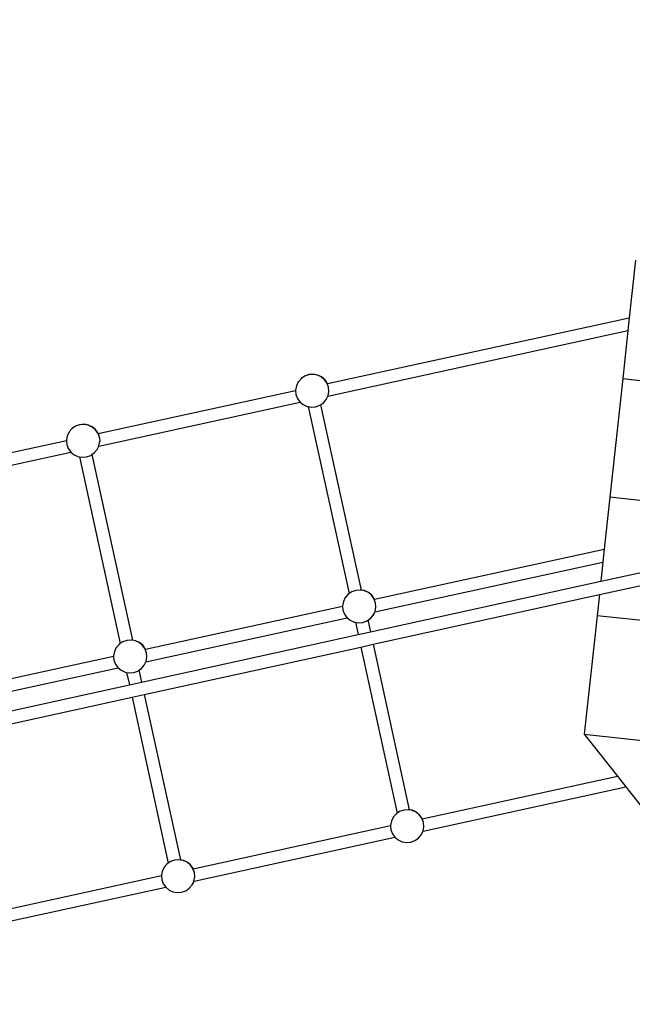
# Model space of a CAD drawing. Units: millimetres. Extents: x -12550 to 12406, y -7765 to 5618.
# Drawn here: x -5892 to -5158, y -2307 to -1127 of the extents above; entities that cross this region are included whole.
import ezdxf

# ---------------------------------------------------------------- set-up
doc = ezdxf.new("R2010")
doc.units = ezdxf.units.MM
doc.layers.add('Размеры', color=10, linetype='Continuous', lineweight=5)
doc.dimstyles.new('размеры Маф', dxfattribs={"dimtxt": 150, "dimasz": 50, "dimexe": 50, "dimexo": 0.0625, "dimgap": 0.09, "dimtad": 1, "dimdec": 0, "dimzin": 0, "dimdsep": 46, "dimtxsty": 'Standard', "dimblk": 'ARCHTICK', "dimcen": 0.09, "dimdle": 50, "dimclrd": 256, "dimclre": 256, "dimclrt": 256, "dimadec": 0, "dimazin": 0, "dimtfac": 1, "dimtdec": 0, "dimtix": 1, "dimtofl": 0, "dimtmove": 0, "dimatfit": 3, "dimfxl": 1, "dimtolj": 1, "dimtzin": 0, "dimlwd": -1, "dimlwe": -1, "dimarcsym": 1})

# ---------------------------------------------------------------- blocks, each defined once
blk = doc.blocks.new('_ArchTick')
at = {"color": 0, "linetype": 'ByBlock', "const_width": 0.15}
blk.add_lwpolyline([(-0.5, -0.5), (0.5, 0.5)], dxfattribs=at)
blk = doc.blocks.new('*D10')
at = {"layer": 'Defpoints', "color": 0, "transparency": 16777216}
for p in [(9236.3, 3576.6), (-12499.6, -3435), (9236.3, -7715.2)]:
    blk.add_point(p, dxfattribs=at)
at = {"layer": 'Размеры', "transparency": 16777216}
for p, q in [((9236.3, 3576.5), (9236.3, -7765.2)), ((-12499.6, -3435), (-12499.6, -7765.2)), ((-12549.6, -7715.2), (9286.3, -7715.2))]:
    blk.add_line(p, q, dxfattribs=at)
at = {"layer": 'Размеры', "transparency": 16777216, "xscale": 50, "yscale": 50, "zscale": 50, "rotation": 180}
blk.add_blockref('_ArchTick', (-12499.6, -7715.2), dxfattribs=at)
at = {"layer": 'Размеры', "transparency": 16777216, "xscale": 50, "yscale": 50, "zscale": 50}
blk.add_blockref('_ArchTick', (9236.3, -7715.2), dxfattribs=at)
at = {"layer": 'Размеры', "transparency": 16777216, "insert": (-1631.7, -7640.1), "char_height": 150, "attachment_point": 5}
blk.add_mtext('\\A1;21736', dxfattribs=at)
blk = doc.blocks.new('*D11')
at = {"layer": 'Defpoints', "color": 0, "transparency": 16777216}
for p in [(7733.9, 3584.7), (-10642.2, -3940.5), (7733.9, -7186.2)]:
    blk.add_point(p, dxfattribs=at)
at = {"layer": 'Размеры', "transparency": 16777216}
for p, q in [((7733.9, 3584.6), (7733.9, -7236.2)), ((-10642.2, -3940.6), (-10642.2, -7236.2)), ((-10692.2, -7186.2), (7783.9, -7186.2))]:
    blk.add_line(p, q, dxfattribs=at)
at = {"layer": 'Размеры', "transparency": 16777216, "xscale": 50, "yscale": 50, "zscale": 50, "rotation": 180}
blk.add_blockref('_ArchTick', (-10642.2, -7186.2), dxfattribs=at)
at = {"layer": 'Размеры', "transparency": 16777216, "xscale": 50, "yscale": 50, "zscale": 50}
blk.add_blockref('_ArchTick', (7733.9, -7186.2), dxfattribs=at)
at = {"layer": 'Размеры', "transparency": 16777216, "insert": (-1454.2, -7111.1), "char_height": 150, "attachment_point": 5}
blk.add_mtext('\\A1;18376', dxfattribs=at)
blk = doc.blocks.new('*D12')
at = {"layer": 'Defpoints', "color": 0, "transparency": 16777216}
for p in [(7736.9, 5567.5), (12356, 5567.5), (-10298.4, -5923.4)]:
    blk.add_point(p, dxfattribs=at)
at = {"layer": 'Размеры', "transparency": 16777216}
for p, q in [((12356, -5973.4), (12356, 5617.5)), ((7737, 5567.5), (12406, 5567.5)), ((-10298.3, -5923.4), (12406, -5923.4))]:
    blk.add_line(p, q, dxfattribs=at)
at = {"layer": 'Размеры', "transparency": 16777216, "xscale": 50, "yscale": 50, "zscale": 50}
for p, rotation in [((12356, 5567.5), 90), ((12356, -5923.4), 270)]:
    blk.add_blockref('_ArchTick', p, dxfattribs=dict(at, rotation=rotation))
at = {"layer": 'Размеры', "transparency": 16777216, "insert": (12280.9, -177.9), "char_height": 150, "attachment_point": 5, "rotation": 90}
blk.add_mtext('\\A1;11491', dxfattribs=at)
blk = doc.blocks.new('*D13')
at = {"layer": 'Defpoints', "color": 0, "transparency": 16777216}
for p in [(5823.1, 4098.1), (11755.3, 4098.1), (-10641.7, -3940.6)]:
    blk.add_point(p, dxfattribs=at)
at = {"layer": 'Размеры', "transparency": 16777216}
for p, q in [((11755.3, -3990.6), (11755.3, 4148.1)), ((5823.1, 4098.1), (11805.3, 4098.1)), ((-10641.7, -3940.6), (11805.3, -3940.6))]:
    blk.add_line(p, q, dxfattribs=at)
at = {"layer": 'Размеры', "transparency": 16777216, "xscale": 50, "yscale": 50, "zscale": 50}
for p, rotation in [((11755.3, 4098.1), 90), ((11755.3, -3940.6), 270)]:
    blk.add_blockref('_ArchTick', p, dxfattribs=dict(at, rotation=rotation))
at = {"layer": 'Размеры', "transparency": 16777216, "insert": (11680.2, 78.7), "char_height": 150, "attachment_point": 5, "rotation": 90}
blk.add_mtext('\\A1;8039', dxfattribs=at)

msp = doc.modelspace()

# ---------------------------------------------------------------- linework, layer by layer
for p, q in [((-5154, -1415.4), (-5161.5, -1484.4)), ((-5523.4, -1563.3), (-5161.5, -1484.4)), ((-5161.5, -1484.4), (-5163.1, -1499.8)), ((-5522.7, -1578.2), (-5163.1, -1499.8)), ((-5163.1, -1499.8), (-5169.3, -1557.4)), ((-5550.7, -1554.5), (-5555, -1557.5)), ((-5550.6, -1554.4), (-5554.9, -1557.3)), ((-5545.8, -1552.8), (-5550.7, -1554.5)), ((-5545.6, -1552.6), (-5550.6, -1554.4)), ((-5540.6, -1552.3), (-5545.8, -1552.8)), ((-5540.4, -1552.2), (-5545.6, -1552.6)), ((-5535.4, -1553.2), (-5540.6, -1552.3)), ((-5535.3, -1553.1), (-5540.4, -1552.2)), ((-5530.7, -1555.4), (-5535.4, -1553.2)), ((-5530.6, -1555.2), (-5535.3, -1553.1)), ((-5526.8, -1558.7), (-5530.7, -1555.4)), ((-5526.6, -1558.5), (-5530.6, -1555.2)), ((-5560.6, -1566.1), (-5561.5, -1571.1)), ((-5558.4, -1561.4), (-5560.6, -1566.1)), ((-5558.2, -1561.3), (-5558.4, -1561.4)), ((-5555, -1557.5), (-5558.2, -1561.2)), ((-5558.2, -1561.2), (-5558.2, -1561.3)), ((-5554.9, -1557.3), (-5555, -1557.5)), ((-5523.8, -1562.9), (-5526.8, -1558.7)), ((-5523.7, -1562.7), (-5526.6, -1558.5)), ((-5523.6, -1563.4), (-5523.8, -1562.9)), ((-5523.4, -1563.3), (-5523.7, -1562.7)), ((-5523.6, -1563.4), (-5523.4, -1563.3)), ((-5522.1, -1567.7), (-5523.6, -1563.4)), ((-5521.6, -1572.8), (-5522.1, -1567.7)), ((-5169.3, -1557.4), (-5184.6, -1699.5)), ((-5169.3, -1557.4), (-4791.7, -1598.1)), ((-5798.2, -1623.2), (-5561.5, -1571.6)), ((-5561.5, -1571.1), (-5561.5, -1571.6)), ((-5561.5, -1571.6), (-5561.1, -1576.2)), ((-5561.1, -1576.2), (-5559.4, -1581)), ((-5524.8, -1582.4), (-5522.8, -1578.2)), ((-5524.7, -1582.3), (-5522.7, -1578.2)), ((-5522.8, -1578.2), (-5522.6, -1577.8)), ((-5522.8, -1578.2), (-5522.7, -1578.2)), ((-5522.6, -1577.8), (-5521.6, -1572.8)), ((-5797.4, -1638.1), (-5556.1, -1585.5)), ((-5559.4, -1581), (-5556.4, -1585.2)), ((-5556.4, -1585.2), (-5556.1, -1585.5)), ((-5556.1, -1585.5), (-5552.5, -1588.5)), ((-5552.5, -1588.5), (-5547.7, -1590.7)), ((-5547.7, -1590.7), (-5546.4, -1590.9)), ((-5546.4, -1590.9), (-5497.3, -1814.9)), ((-5546.4, -1590.9), (-5542.6, -1591.5)), ((-5542.6, -1591.5), (-5537.4, -1591.1)), ((-5537.4, -1591.1), (-5532.5, -1589.3)), ((-5532.5, -1589.3), (-5531.5, -1588.7)), ((-5531.5, -1588.7), (-5528.2, -1586.4)), ((-5531.5, -1588.7), (-5482.9, -1810.7)), ((-5528.2, -1586.4), (-5524.8, -1582.5)), ((-5524.8, -1582.4), (-5524.7, -1582.3)), ((-5524.8, -1582.4), (-5524.8, -1582.5)), ((-5825.4, -1614.5), (-5829.7, -1617.5)), ((-5825.3, -1614.3), (-5829.6, -1617.3)), ((-5820.5, -1612.8), (-5825.4, -1614.5)), ((-5820.4, -1612.6), (-5825.3, -1614.3)), ((-5815.3, -1612.3), (-5820.5, -1612.8)), ((-5815.2, -1612.1), (-5820.4, -1612.6)), ((-5810.2, -1613.2), (-5815.3, -1612.3)), ((-5810, -1613), (-5815.2, -1612.1)), ((-5805.4, -1615.4), (-5810.2, -1613.2)), ((-5805.3, -1615.2), (-5810, -1613)), ((-5801.5, -1618.6), (-5805.4, -1615.4)), ((-5801.3, -1618.5), (-5805.3, -1615.2)), ((-5835.3, -1626), (-5836.3, -1631.1)), ((-5833.1, -1621.4), (-5835.3, -1626)), ((-5833, -1621.3), (-5833.1, -1621.4)), ((-5832.9, -1621.2), (-5833, -1621.3)), ((-5829.7, -1617.5), (-5832.9, -1621.2)), ((-5829.6, -1617.3), (-5829.7, -1617.5)), ((-5798.5, -1622.8), (-5801.5, -1618.6)), ((-5798.4, -1622.7), (-5801.3, -1618.5)), ((-5798.4, -1623.2), (-5798.5, -1622.8)), ((-5798.2, -1623.2), (-5798.4, -1622.7)), ((-5798.4, -1623.2), (-5798.2, -1623.2)), ((-5796.7, -1627.6), (-5798.4, -1623.2)), ((-5796.7, -1628.5), (-5796.8, -1627.6)), ((-5796.8, -1627.6), (-5796.7, -1627.6)), ((-6064.3, -1681.2), (-5836.2, -1631.5)), ((-5836.3, -1631.1), (-5836.2, -1631.5)), ((-5836.2, -1631.5), (-5835.8, -1636.2)), ((-5835.8, -1636.2), (-5834.1, -1641)), ((-5799.5, -1642.4), (-5797.4, -1638.1)), ((-5799.4, -1642.3), (-5797.4, -1638.1)), ((-5797.4, -1638.1), (-5797.3, -1637.8)), ((-5797.4, -1638.1), (-5797.4, -1638.1)), ((-5797.3, -1637.8), (-5796.3, -1632.7)), ((-5796.7, -1628.5), (-5796.4, -1632.3)), ((-5796.3, -1632.7), (-5796.4, -1632.3)), ((-5796.3, -1632.7), (-5796.3, -1632.7)), ((-6063.4, -1696), (-5830.9, -1645.4)), ((-5834.1, -1641), (-5831.1, -1645.2)), ((-5831.1, -1645.2), (-5830.9, -1645.4)), ((-5830.9, -1645.4), (-5827.2, -1648.5)), ((-5827.2, -1648.5), (-5822.5, -1650.6)), ((-5822.5, -1650.6), (-5820.8, -1650.9)), ((-5820.8, -1650.9), (-5771.8, -1874.7)), ((-5820.8, -1650.9), (-5817.3, -1651.5)), ((-5817.3, -1651.5), (-5812.1, -1651.1)), ((-5812.1, -1651.1), (-5807.2, -1649.3)), ((-5807.2, -1649.3), (-5805.9, -1648.4)), ((-5805.9, -1648.4), (-5802.9, -1646.4)), ((-5805.9, -1648.4), (-5757.3, -1870.7)), ((-5802.9, -1646.4), (-5799.5, -1642.4)), ((-5799.5, -1642.4), (-5799.4, -1642.3)), ((-5799.5, -1642.4), (-5799.5, -1642.4)), ((-5184.6, -1699.5), (-5191.4, -1761.8)), ((-4921.7, -1727.8), (-5184.6, -1699.5)), ((-5467, -1821.8), (-5191.4, -1761.8)), ((-5195.5, -1800.2), (-5008.7, -1759.1)), ((-5191.4, -1761.8), (-5193, -1777.2)), ((-5466.4, -1836.7), (-5193, -1777.2)), ((-5197.2, -1816.1), (-5005, -1773.9)), ((-5193, -1777.2), (-5195.5, -1800.2)), ((-5471.9, -1860.9), (-5195.5, -1800.2)), ((-5498.6, -1815.8), (-5501.8, -1819.6)), ((-5497.3, -1815), (-5498.6, -1815.8)), ((-5498.6, -1815.8), (-5498.4, -1815.7)), ((-5497.3, -1814.9), (-5498.4, -1815.7)), ((-5494.3, -1812.9), (-5497.3, -1815)), ((-5497.3, -1814.9), (-5497.3, -1815)), ((-5489.4, -1811.1), (-5494.3, -1812.9)), ((-5484.2, -1810.7), (-5489.4, -1811.1)), ((-5482.9, -1810.9), (-5484.2, -1810.7)), ((-5478.9, -1811.4), (-5482.9, -1810.7)), ((-5482.9, -1810.7), (-5482.9, -1810.9)), ((-5479, -1811.6), (-5482.9, -1810.9)), ((-5474.3, -1813.7), (-5479, -1811.6)), ((-5474.2, -1813.6), (-5478.9, -1811.4)), ((-5470.4, -1817), (-5474.3, -1813.7)), ((-5470.2, -1816.9), (-5474.2, -1813.6)), ((-5468.7, -1875.7), (-5197.2, -1816.1)), ((-5197.2, -1816.1), (-5200, -1841.5)), ((-5504.2, -1824.4), (-5505.1, -1829.5)), ((-5502, -1819.8), (-5504.2, -1824.4)), ((-5501.8, -1819.6), (-5502, -1819.8)), ((-5467.4, -1821.2), (-5470.4, -1817)), ((-5467.3, -1821.1), (-5470.2, -1816.9)), ((-5467.2, -1821.9), (-5467.4, -1821.2)), ((-5467, -1821.8), (-5467.3, -1821.1)), ((-5467.2, -1821.9), (-5467, -1821.8)), ((-5465.6, -1826), (-5467.2, -1821.9)), ((-5465.2, -1831.1), (-5465.6, -1826)), ((-5741.7, -1881.7), (-5505.1, -1830.1)), ((-5505.1, -1829.5), (-5505.1, -1830.1)), ((-5505.1, -1830.1), (-5504.7, -1834.6)), ((-5504.7, -1834.6), (-5503, -1839.4)), ((-5503, -1839.4), (-5500, -1843.6)), ((-5468.4, -1840.8), (-5466.5, -1836.8)), ((-5468.3, -1840.7), (-5466.4, -1836.7)), ((-5466.5, -1836.8), (-5466.2, -1836.2)), ((-5466.5, -1836.8), (-5466.4, -1836.7)), ((-5466.2, -1836.2), (-5465.2, -1831.1)), ((-5741.1, -1896.6), (-5499.5, -1844)), ((-5500, -1843.6), (-5499.5, -1844)), ((-5499.5, -1844), (-5496, -1846.9)), ((-5496, -1846.9), (-5491.3, -1849)), ((-5491.3, -1849), (-5489.8, -1849.3)), ((-5489.8, -1849.3), (-5486.6, -1864.1)), ((-5489.8, -1849.3), (-5486.2, -1849.9)), ((-5486.2, -1849.9), (-5481, -1849.4)), ((-5481, -1849.4), (-5476.1, -1847.7)), ((-5476.1, -1847.7), (-5475, -1846.9)), ((-5475, -1846.9), (-5471.8, -1844.7)), ((-5475, -1846.9), (-5471.9, -1860.9)), ((-5471.8, -1844.7), (-5468.4, -1840.8)), ((-5468.4, -1840.8), (-5468.3, -1840.7)), ((-5468.4, -1840.8), (-5468.4, -1840.8)), ((-5200, -1841.5), (-5215.3, -1983.5)), ((-4526.4, -1914.1), (-5200, -1841.5)), ((-5486.6, -1864.1), (-5471.9, -1860.9)), ((-5771.8, -1874.8), (-5773.3, -1875.8)), ((-5773.3, -1875.8), (-5773.2, -1875.6)), ((-5771.8, -1874.7), (-5773.2, -1875.6)), ((-5769, -1872.9), (-5771.8, -1874.8)), ((-5771.8, -1874.7), (-5771.8, -1874.8)), ((-5764.1, -1871.1), (-5769, -1872.9)), ((-5758.9, -1870.7), (-5764.1, -1871.1)), ((-5757.2, -1870.9), (-5758.9, -1870.7)), ((-5753.6, -1871.4), (-5757.3, -1870.7)), ((-5757.3, -1870.7), (-5757.2, -1870.9)), ((-5753.7, -1871.6), (-5757.2, -1870.9)), ((-5749, -1873.7), (-5753.7, -1871.6)), ((-5748.9, -1873.5), (-5753.6, -1871.4)), ((-5745.1, -1877), (-5749, -1873.7)), ((-5744.9, -1876.8), (-5748.9, -1873.5)), ((-5746.3, -1921.1), (-5486.6, -1864.1)), ((-5778.9, -1884.4), (-5779.9, -1889.4)), ((-5776.7, -1879.7), (-5778.9, -1884.4)), ((-5776.6, -1879.6), (-5776.7, -1879.7)), ((-5776.5, -1879.6), (-5776.6, -1879.6)), ((-5773.3, -1875.8), (-5776.5, -1879.6)), ((-5742.1, -1881.2), (-5745.1, -1877)), ((-5742, -1881), (-5744.9, -1876.8)), ((-5743, -1936), (-5483.3, -1879)), ((-5741.9, -1881.7), (-5742.1, -1881.2)), ((-5741.7, -1881.7), (-5742, -1881)), ((-5740.4, -1886), (-5741.9, -1881.7)), ((-5741.9, -1881.7), (-5741.7, -1881.7)), ((-5739.9, -1891.1), (-5740.4, -1886)), ((-5483.3, -1879), (-5468.7, -1875.7)), ((-5483.3, -1879), (-5439.8, -2078.1)), ((-5468.7, -1875.7), (-5425.3, -2074)), ((-6007.9, -1939.7), (-5779.8, -1890)), ((-5779.9, -1889.4), (-5779.8, -1890)), ((-5779.8, -1890), (-5779.4, -1894.5)), ((-5779.4, -1894.5), (-5777.7, -1899.3)), ((-5743.1, -1900.8), (-5741.1, -1896.6)), ((-5743, -1900.6), (-5741.1, -1896.6)), ((-5741.1, -1896.6), (-5740.9, -1896.1)), ((-5741.1, -1896.6), (-5741.1, -1896.6)), ((-5740.9, -1896.1), (-5739.9, -1891.1)), ((-6007.1, -1954.6), (-5774.3, -1903.9)), ((-5777.7, -1899.3), (-5774.7, -1903.5)), ((-5774.7, -1903.5), (-5774.3, -1903.9)), ((-5774.3, -1903.9), (-5770.8, -1906.8)), ((-5770.8, -1906.8), (-5766, -1909)), ((-5766, -1909), (-5764.2, -1909.3)), ((-5764.2, -1909.3), (-5760.9, -1924.3)), ((-5764.2, -1909.3), (-5760.9, -1909.9)), ((-5760.9, -1909.9), (-5755.7, -1909.4)), ((-5755.7, -1909.4), (-5750.8, -1907.7)), ((-5750.8, -1907.7), (-5749.4, -1906.7)), ((-5749.4, -1906.7), (-5746.5, -1904.7)), ((-5749.4, -1906.7), (-5746.3, -1921.1)), ((-5746.5, -1904.7), (-5743.1, -1900.8)), ((-5743.1, -1900.8), (-5743, -1900.6)), ((-5743.1, -1900.8), (-5743.1, -1900.8)), ((-5760.9, -1924.3), (-5746.3, -1921.1)), ((-6012.5, -1979.5), (-5760.9, -1924.3)), ((-6009.2, -1994.4), (-5757.7, -1939.2)), ((-5757.7, -1939.2), (-5743, -1936)), ((-5757.7, -1939.2), (-5714.2, -2137.9)), ((-5743, -1936), (-5699.7, -2134)), ((-5215.3, -1983.5), (-4430.1, -2068.2)), ((-5215.3, -1983.5), (-5175.7, -2033.6)), ((-5409.7, -2084.6), (-5175.7, -2033.6)), ((-5175.7, -2033.6), (-5165.6, -2046.5)), ((-5408.7, -2099.4), (-5165.6, -2046.5)), ((-5165.6, -2046.5), (-5091.4, -2140.6)), ((-5436.8, -2076.1), (-5439.7, -2078.1)), ((-5431.9, -2074.4), (-5436.8, -2076.1)), ((-5426.7, -2073.9), (-5431.9, -2074.4)), ((-5425.3, -2074.2), (-5426.7, -2073.9)), ((-5421.4, -2074.6), (-5425.3, -2074)), ((-5425.3, -2074), (-5425.3, -2074.2)), ((-5421.6, -2074.8), (-5425.3, -2074.2)), ((-5416.9, -2077), (-5421.6, -2074.8)), ((-5416.7, -2076.8), (-5421.4, -2074.6)), ((-5446.7, -2087.6), (-5447.7, -2092.7)), ((-5444.5, -2083), (-5446.7, -2087.6)), ((-5444.4, -2082.8), (-5444.5, -2083)), ((-5441.1, -2079.1), (-5444.4, -2082.8)), ((-5444.4, -2082.8), (-5444.4, -2082.9)), ((-5439.7, -2078.1), (-5441.1, -2079.1)), ((-5441, -2078.9), (-5441.1, -2079.1)), ((-5439.8, -2078.1), (-5441, -2078.9)), ((-5439.8, -2078.1), (-5439.7, -2078.1)), ((-5412.9, -2080.3), (-5416.9, -2077)), ((-5412.8, -2080.1), (-5416.7, -2076.8)), ((-5409.9, -2084.4), (-5412.9, -2080.3)), ((-5409.8, -2084.3), (-5412.8, -2080.1)), ((-5409.8, -2084.7), (-5409.9, -2084.4)), ((-5409.7, -2084.6), (-5409.8, -2084.3)), ((-5409.8, -2084.7), (-5409.7, -2084.6)), ((-5408.2, -2089.3), (-5409.8, -2084.7)), ((-5684.4, -2144.5), (-5447.7, -2092.9)), ((-5447.7, -2092.7), (-5447.7, -2092.9)), ((-5447.7, -2092.9), (-5447.3, -2097.8)), ((-5447.3, -2097.8), (-5445.5, -2102.6)), ((-5410.9, -2104), (-5408.7, -2099.5)), ((-5410.8, -2103.9), (-5408.7, -2099.4)), ((-5408.7, -2099.4), (-5407.8, -2094.4)), ((-5408.7, -2099.5), (-5408.7, -2099.4)), ((-5408.7, -2099.5), (-5408.7, -2099.4)), ((-5407.8, -2094.4), (-5408.2, -2089.3)), ((-5683.3, -2159.3), (-5442.5, -2106.8)), ((-5445.5, -2102.6), (-5442.5, -2106.8)), ((-5442.5, -2106.8), (-5438.6, -2110.1)), ((-5438.6, -2110.1), (-5433.9, -2112.2)), ((-5423.5, -2112.7), (-5418.6, -2110.9)), ((-5418.6, -2110.9), (-5414.3, -2108)), ((-5414.3, -2108), (-5410.9, -2104)), ((-5410.9, -2104), (-5410.8, -2103.9)), ((-5410.9, -2104), (-5410.9, -2104)), ((-5433.9, -2112.2), (-5428.7, -2113.1)), ((-5428.7, -2113.1), (-5423.5, -2112.7)), ((-5706.6, -2134.3), (-5711.5, -2136.1)), ((-5701.4, -2133.9), (-5706.6, -2134.3)), ((-5699.6, -2134.2), (-5701.4, -2133.9)), ((-5696.1, -2134.6), (-5699.7, -2134)), ((-5699.7, -2134), (-5699.6, -2134.2)), ((-5696.3, -2134.8), (-5699.6, -2134.2)), ((-5691.6, -2136.9), (-5696.3, -2134.8)), ((-5691.4, -2136.8), (-5696.1, -2134.6)), ((-5719.2, -2143), (-5721.4, -2147.6)), ((-5719.1, -2142.8), (-5719.2, -2143)), ((-5715.8, -2139), (-5719.1, -2142.8)), ((-5714.2, -2137.9), (-5715.8, -2139)), ((-5715.7, -2138.9), (-5715.8, -2139)), ((-5714.2, -2137.9), (-5715.7, -2138.9)), ((-5711.5, -2136.1), (-5714.2, -2137.9)), ((-5714.2, -2137.9), (-5714.2, -2137.9)), ((-5687.6, -2140.2), (-5691.6, -2136.9)), ((-5687.5, -2140.1), (-5691.4, -2136.8)), ((-5684.6, -2144.4), (-5687.6, -2140.2)), ((-5684.5, -2144.2), (-5687.5, -2140.1)), ((-5684.6, -2144.5), (-5684.6, -2144.4)), ((-5684.6, -2144.5), (-5684.4, -2144.5)), ((-5682.9, -2149.2), (-5684.6, -2144.5)), ((-5684.4, -2144.5), (-5684.5, -2144.2)), ((-5950.5, -2202.5), (-5722.4, -2152.8)), ((-5721.4, -2147.6), (-5722.4, -2152.7)), ((-5722.4, -2152.7), (-5722.4, -2152.8)), ((-5722.4, -2152.8), (-5722, -2157.8)), ((-5722, -2157.8), (-5720.2, -2162.6)), ((-5683.4, -2159.3), (-5682.5, -2154.3)), ((-5682.5, -2154.3), (-5682.9, -2149.2)), ((-5949.4, -2217.3), (-5717.3, -2166.7)), ((-5720.2, -2162.6), (-5717.3, -2166.7)), ((-5717.3, -2166.7), (-5717.3, -2166.8)), ((-5717.3, -2166.8), (-5713.3, -2170.1)), ((-5713.3, -2170.1), (-5708.6, -2172.2)), ((-5693.3, -2170.9), (-5689, -2167.9)), ((-5689, -2167.9), (-5685.7, -2164)), ((-5685.7, -2164), (-5685.6, -2164)), ((-5685.6, -2164), (-5683.4, -2159.4)), ((-5685.6, -2164), (-5685.5, -2163.8)), ((-5685.5, -2163.8), (-5683.3, -2159.3)), ((-5683.4, -2159.4), (-5683.4, -2159.3)), ((-5683.4, -2159.3), (-5683.3, -2159.3)), ((-5708.6, -2172.2), (-5703.4, -2173.1)), ((-5703.4, -2173.1), (-5698.2, -2172.6)), ((-5698.2, -2172.6), (-5693.3, -2170.9))]:
    msp.add_line(p, q)

# ---------------------------------------------------------------- dimensions: what is measured, and where the dimension line sits
at = {"layer": 'Размеры'}
for base, p1, p2, picture, middle in [((12356, 5567.5), (-10298.4, -5923.4), (7736.9, 5567.5), '*D12', (12280.9, -177.9)), ((11755.3, 4098.1), (-10641.7, -3940.6), (5823.1, 4098.1), '*D13', (11680.2, 78.7))]:
    dim = msp.add_linear_dim(base=base, p1=p1, p2=p2, angle=90, dimstyle='размеры Маф', dxfattribs=at)
    dim.commit()
    dim.dimension.update_dxf_attribs({"geometry": picture, "text_midpoint": middle})
for base, p1, p2, picture, middle in [((9236.3, -7715.2), (-12499.6, -3435), (9236.3, 3576.6), '*D10', (-1631.7, -7640.1)), ((7733.9, -7186.2), (-10642.2, -3940.5), (7733.9, 3584.7), '*D11', (-1454.2, -7111.1))]:
    dim = msp.add_linear_dim(base=base, p1=p1, p2=p2, dimstyle='размеры Маф', dxfattribs=at)
    dim.commit()
    dim.dimension.update_dxf_attribs({"geometry": picture, "text_midpoint": middle})

doc.saveas('drawing.dxf')
